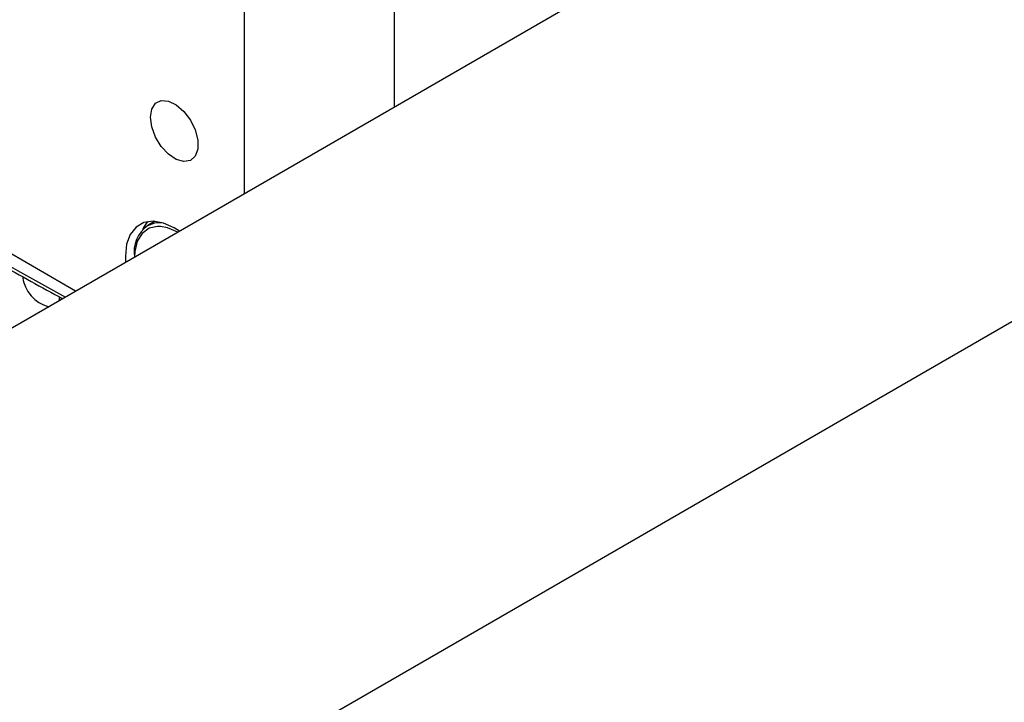
# Model space of a CAD drawing. Units: millimetres. Extents: x 20 to 410, y 10 to 287.
# Drawn here: x 347 to 349, y 107 to 109 of the extents above; entities that cross this region are included whole.
import ezdxf

# ---------------------------------------------------------------- set-up
doc = ezdxf.new("R2010")
doc.units = ezdxf.units.MM

msp = doc.modelspace()

# ---------------------------------------------------------------- linework, layer by layer
at = {"color": 7, "linetype": 'Continuous', "lineweight": 25}
for p, q in [((367.038947, 119.770629), (342.756901, 105.752902)), ((346.192735, 106.581698), (367.538907, 118.90458)), ((347.313161, 108.383175), (347.313161, 109.475595)), ((347.009105, 109.300067), (347.009105, 108.207647)), ((346.668127, 108.010805), (344.566405, 109.224103)), ((346.828671, 108.152203), (346.814002, 108.143734))]:
    msp.add_line(p, q, dxfattribs=at)
at = {"color": 7, "linetype": 'Continuous', "lineweight": 25, "flags": 128}
for points in [[(346.8196, 108.36266), (346.822205, 108.379185), (346.829739, 108.390911), (346.841384, 108.396568), (346.85588, 108.395542), (346.871654, 108.387945), (346.886998, 108.3746), (346.900249, 108.356953), (346.909971, 108.336917), (346.915111, 108.316662), (346.915111, 108.298384), (346.909971, 108.284063), (346.900249, 108.275251), (346.886998, 108.272904), (346.871654, 108.277275), (346.85588, 108.287891), (346.841384, 108.303601), (346.829739, 108.322703), (346.822205, 108.343127), (346.8196, 108.36266)], [(346.878307, 108.132139), (346.867683, 108.138932), (346.845655, 108.148783), (346.824731, 108.152408), (346.805961, 108.149624), (346.790286, 108.140572), (346.778492, 108.125706), (346.77117, 108.10577), (346.768688, 108.081765), (346.769258, 108.069187)], [(346.813274, 108.151528), (346.806776, 108.142034), (346.803605, 108.135404)], [(346.874634, 108.130019), (346.853771, 108.139121), (346.840053, 108.141715)], [(346.634032, 107.991123), (346.63454, 107.992269), (346.636426, 107.998682)]]:
    msp.add_lwpolyline(points, dxfattribs=at)
at = {"color": 8, "linetype": 'Continuous', "lineweight": 25, "flags": 128}
for points in [[(346.840053, 108.141715), (346.834007, 108.141875), (346.816611, 108.138052), (346.802594, 108.127873), (346.792771, 108.111931), (346.787712, 108.091152), (346.787073, 108.079471)], [(346.814002, 108.143734), (346.828484, 108.148996), (346.842845, 108.149615)]]:
    msp.add_lwpolyline(points, dxfattribs=at)
at = {"color": 8, "linetype": 'Continuous', "lineweight": 25}
msp.add_arc((350.919944, 115.871838), 8.957297, 235.8495021, 241.5132798, dxfattribs=at)
at = {"color": 7, "linetype": 'Continuous', "lineweight": 25}
for centre, radius, start, end in [((346.852624, 108.089874), 0.066277, 125.6434, 188.986184), ((346.632722, 108.049496), 0.072756, 187.269642, 254.734022)]:
    msp.add_arc(centre, radius, start, end, dxfattribs=at)
msp.add_open_spline([(345.830838, 108.494161), (345.831931, 108.493401), (345.88942, 108.453411), (346.003596, 108.37733), (346.173429, 108.26809), (346.343491, 108.164372), (346.499717, 108.073176), (346.599185, 108.018997), (346.641958, 107.995698)], degree=3, knots=[0, 0, 0, 0, 0.00405735, 0.21352409, 0.42299815, 0.63247505, 0.84195446, 1, 1, 1, 1], dxfattribs=at)

doc.saveas('drawing.dxf')
